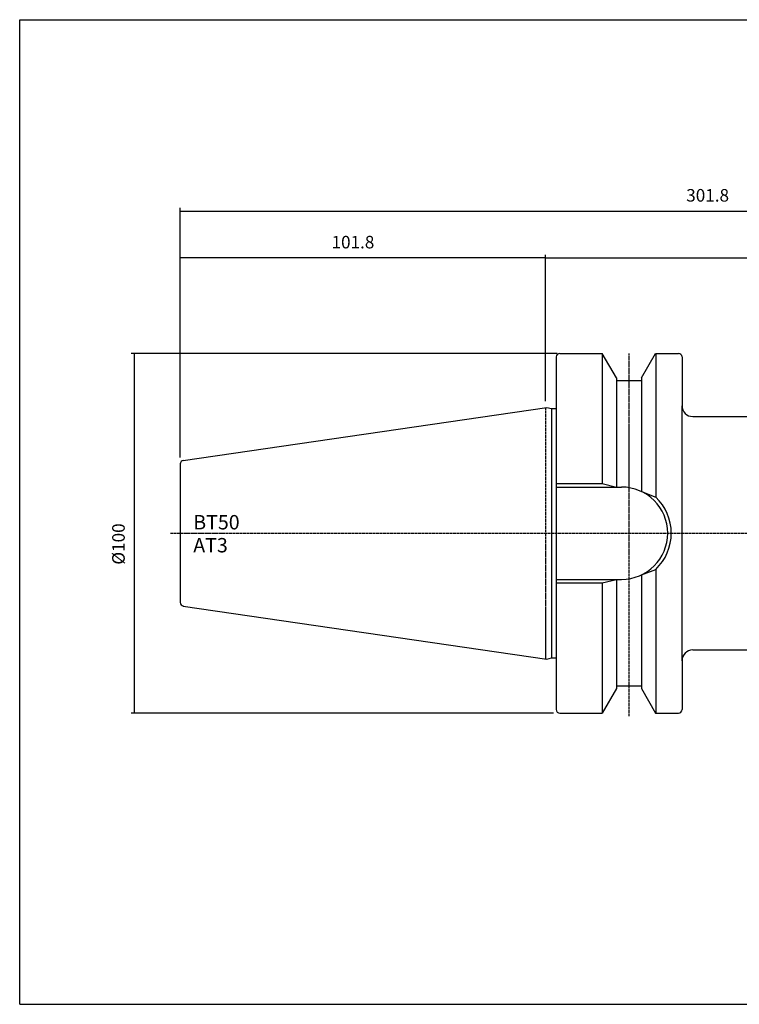
# Model space of a CAD drawing. Extents: x 1436 to 1837, y -453 to -179.
# Drawn here: x 1436 to 1636, y -453 to -179 of the extents above; entities that cross this region are included whole.
import ezdxf

# ---------------------------------------------------------------- set-up
doc = ezdxf.new("R2010")
doc.units = 0
doc.header["$MEASUREMENT"] = 0
doc.linetypes.add('CENTER', pattern=[0.95, 0.625, -0.125, 0.075, -0.125])
doc.layers.add('CK_LEVEL_4', color=7, linetype='CONTINUOUS')
doc.styles.add('BOX', font='txt.shx', dxfattribs={"height": 1})
doc.dimstyles.new('DIMSTYLE1', dxfattribs={"dimtxt": 3.5, "dimasz": 3.5, "dimexe": 3.5, "dimexo": 0.0625, "dimgap": 0.09, "dimtad": 0, "dimtih": 1, "dimtoh": 1, "dimdec": 4, "dimzin": 0, "dimtxsty": 'STANDARD', "dimcen": 0.09, "dimazin": 3, "dimtfac": 1, "dimtdec": 4, "dimtofl": 0, "dimtmove": 0, "dimatfit": 3, "dimtolj": 1, "dimtzin": 0})

# ---------------------------------------------------------------- blocks, each defined once
blk = doc.blocks.new('*D0')
at = {"layer": 'CK_LEVEL_4', "color": 4, "linetype": 'CONTINUOUS'}
for p, q in [((1480.31, -301.03), (1480.31, -231.48)), ((1480.31, -232.35), (1782.11, -232.35)), ((1782.11, -298.65), (1782.11, -231.48))]:
    blk.add_line(p, q, dxfattribs=at)
for points in [[(1480.31, -232.35), (1483.81, -231.83), (1483.81, -232.88), (1480.31, -232.35)], [(1782.11, -232.35), (1778.61, -232.88), (1778.61, -231.83), (1782.11, -232.35)]]:
    blk.add_solid(points, dxfattribs=at)
at = {"layer": 'CK_LEVEL_4', "color": 4, "linetype": 'CONTINUOUS', "style": 'BOX'}
blk.add_text('301.8', height=3.5, dxfattribs=at).set_placement((1621.28, -229.73))
blk = doc.blocks.new('*D1')
at = {"layer": 'CK_LEVEL_4', "color": 4, "linetype": 'CONTINUOUS'}
for p, q in [((1480.31, -301.03), (1480.31, -244.51)), ((1582.11, -245.39), (1480.31, -245.39)), ((1582.11, -285.32), (1582.11, -244.51))]:
    blk.add_line(p, q, dxfattribs=at)
for points in [[(1480.31, -245.39), (1483.81, -244.86), (1483.81, -245.91), (1480.31, -245.39)], [(1582.11, -245.39), (1578.61, -245.91), (1578.61, -244.86), (1582.11, -245.39)]]:
    blk.add_solid(points, dxfattribs=at)
at = {"layer": 'CK_LEVEL_4', "color": 4, "linetype": 'CONTINUOUS', "style": 'BOX'}
blk.add_text('101.8', height=3.5, dxfattribs=at).set_placement((1522.46, -242.76))
blk = doc.blocks.new('*D2')
at = {"layer": 'CK_LEVEL_4', "color": 4, "linetype": 'CONTINUOUS'}
for p, q in [((1582.11, -285.32), (1582.11, -244.51)), ((1582.11, -245.39), (1782.11, -245.39)), ((1782.11, -298.65), (1782.11, -244.51))]:
    blk.add_line(p, q, dxfattribs=at)
for points in [[(1582.11, -245.39), (1585.61, -244.86), (1585.61, -245.91), (1582.11, -245.39)], [(1782.11, -245.39), (1778.61, -245.91), (1778.61, -244.86), (1782.11, -245.39)]]:
    blk.add_solid(points, dxfattribs=at)
at = {"layer": 'CK_LEVEL_4', "color": 4, "linetype": 'CONTINUOUS', "style": 'BOX'}
blk.add_text('200', height=3.5, dxfattribs=at).set_placement((1675.23, -242.76))
blk = doc.blocks.new('*D4')
at = {"layer": 'CK_LEVEL_4', "color": 4, "linetype": 'CONTINUOUS'}
for p, q in [((1585.32, -272), (1466.59, -272)), ((1467.47, -272), (1467.47, -372.15)), ((1584.32, -372.15), (1466.59, -372.15))]:
    blk.add_line(p, q, dxfattribs=at)
for points in [[(1467.47, -272), (1467.99, -275.5), (1466.94, -275.5), (1467.47, -272)], [(1467.47, -372.15), (1466.94, -368.65), (1467.99, -368.65), (1467.47, -372.15)]]:
    blk.add_solid(points, dxfattribs=at)
at = {"layer": 'CK_LEVEL_4', "color": 4, "linetype": 'CONTINUOUS', "style": 'BOX'}
blk.add_text('%%c100', height=3.5, rotation=90, dxfattribs=at).set_placement((1464.84, -330.82))

msp = doc.modelspace()

# ---------------------------------------------------------------- linework, layer by layer
at = {"layer": 'CK_LEVEL_4', "color": 6, "linetype": 'CONTINUOUS'}
for p, q in [((1435.56822, -179.07134), (1836.56822, -179.07134)), ((1435.56822, -453.24934), (1435.56822, -179.07134)), ((1435.56822, -453.24934), (1836.56822, -453.24934))]:
    msp.add_line(p, q, dxfattribs=at)
at = {"layer": 'CK_LEVEL_4', "color": 7, "linetype": 'CONTINUOUS'}
for p, q in [((1585.07072, -272.99698), (1585.07072, -273.99698)), ((1585.07072, -272.99698), (1585.07072, -371.14698)), ((1586.07072, -271.99698), (1587.07072, -271.99698)), ((1586.07072, -271.99698), (1597.87993, -271.99698)), ((1597.83663, -271.99698), (1597.83663, -308.22198)), ((1601.81072, -278.8053), (1597.87993, -271.99698)), ((1608.81072, -278.8053), (1612.7415, -271.99698)), ((1612.7415, -271.99698), (1619.11072, -271.99698)), ((1612.78481, -271.99698), (1612.78481, -312.01642)), ((1618.11072, -271.99698), (1619.11072, -271.99698)), ((1620.11072, -272.99698), (1620.11072, -286.57234)), ((1620.11072, -272.99698), (1620.11072, -273.99698)), ((1601.81072, -278.8053), (1601.81072, -309.22198)), ((1601.81072, -279.57198), (1608.81072, -279.57198)), ((1608.81072, -278.8053), (1608.81072, -310.48233)), ((1481.16141, -301.79288), (1582.42755, -287.02498)), ((1582.42755, -287.02498), (1583.73033, -287.37406)), ((1583.73033, -287.37406), (1583.73033, -356.76989)), ((1583.73033, -287.37406), (1585.07072, -287.37406)), ((1620.11072, -357.57234), (1620.11072, -286.57234)), ((1623.11072, -289.57234), (1729.80822, -289.57234)), ((1480.30822, -302.78204), (1480.30822, -341.36264)), ((1585.07072, -308.22198), (1597.83663, -308.22198)), ((1585.11072, -309.22198), (1603.26072, -309.22198)), ((1597.83663, -308.22198), (1601.81072, -309.22198)), ((1608.81072, -310.48233), (1612.78481, -312.01642)), ((1608.81072, -333.66163), (1612.78481, -332.12753)), ((1608.81072, -333.66163), (1608.81072, -365.33865)), ((1612.78481, -332.12753), (1612.78481, -372.14698)), ((1585.07072, -335.92198), (1597.83663, -335.92198)), ((1585.11072, -334.92198), (1603.26072, -334.92198)), ((1597.83663, -335.92198), (1601.81072, -334.92198)), ((1597.83663, -335.92198), (1597.83663, -372.14698)), ((1601.81072, -334.92198), (1601.81072, -365.33865)), ((1481.16141, -342.35108), (1582.42755, -357.11897)), ((1623.11072, -354.57234), (1771.27979, -354.57234)), ((1582.42755, -357.11897), (1583.73033, -356.76989)), ((1583.73033, -356.76989), (1585.07072, -356.76989)), ((1620.11072, -357.57234), (1620.11072, -371.14698)), ((1601.81072, -364.57198), (1608.81072, -364.57198)), ((1601.81072, -365.33865), (1597.87993, -372.14698)), ((1608.81072, -365.33865), (1612.7415, -372.14698)), ((1585.07072, -370.14698), (1585.07072, -371.14698)), ((1586.07072, -372.14698), (1587.07072, -372.14698)), ((1586.07072, -372.14698), (1597.87993, -372.14698)), ((1612.7415, -372.14698), (1619.11072, -372.14698)), ((1618.11072, -372.14698), (1619.11072, -372.14698))]:
    msp.add_line(p, q, dxfattribs=at)
at = {"layer": 'CK_LEVEL_4', "color": 1, "linetype": 'CENTER'}
for p, q in [((1605.31072, -272.00175), (1605.31072, -373.1594)), ((1582.11072, -287.07118), (1582.11072, -357.07277)), ((1477.59469, -322.07198), (1480.30822, -322.07198)), ((1480.30822, -322.07198), (1620.11072, -322.07198)), ((1620.11072, -322.07234), (1786.60561, -322.07234))]:
    msp.add_line(p, q, dxfattribs=at)
at = {"layer": 'CK_LEVEL_4', "color": 7, "linetype": 'CONTINUOUS'}
for centre, radius, start, end in [((1586.07072, -272.99698), 1, 90, 180), ((1619.11072, -272.99698), 1, 0, 90), ((1623.11072, -286.57234), 3, 180, 270), ((1481.30822, -302.78204), 1, 98.2971, 180), ((1603.26072, -322.07198), 12.85, 270, 450), ((1603.26072, -322.07198), 13.85, 313.4451442, 406.5548558), ((1481.30822, -341.36264), 1, 180, 261.7029), ((1623.11072, -357.57234), 3, 90, 180), ((1586.07072, -371.14698), 1, 180, 270), ((1619.11072, -371.14698), 1, 270, 360)]:
    msp.add_arc(centre, radius, start, end, dxfattribs=at)

# ---------------------------------------------------------------- texts
at = {"layer": 'CK_LEVEL_4', "color": 4, "linetype": 'CONTINUOUS', "style": 'BOX'}
for s, p in [('BT50', (1483.93723, -321.00671)), ('AT3', (1483.93723, -327.40671))]:
    msp.add_text(s, height=4, dxfattribs=at).set_placement(p)

# ---------------------------------------------------------------- dimensions: what is measured, and where the dimension line sits
at = {"layer": 'CK_LEVEL_4', "color": 4, "linetype": 'CONTINUOUS'}
for base, p1, p2, picture, middle in [((1480.30822, -232.35001), (1480.30822, -302.78204), (1782.10822, -300.40077), '*D0', (1621.28062, -229.72501)), ((1582.11072, -245.38759), (1582.11072, -287.07118), (1480.30822, -302.78204), '*D1', (1522.45947, -242.76259)), ((1582.11072, -245.38759), (1582.11072, -287.07118), (1782.10822, -300.40077), '*D2', (1675.23039, -242.76259))]:
    dim = msp.add_linear_dim(base=base, p1=p1, p2=p2, dimstyle='DIMSTYLE1', dxfattribs=at)
    dim.commit()
    dim.dimension.update_dxf_attribs({"geometry": picture, "text_midpoint": middle})
dim = msp.add_linear_dim(base=(1467.46788, -271.99698), p1=(1587.07072, -271.99698), p2=(1586.07072, -372.14698), angle=90, dimstyle='DIMSTYLE1', dxfattribs=at)
dim.commit()
dim.dimension.update_dxf_attribs({"geometry": '*D4', "text_midpoint": (1464.84288, -330.82198)})

doc.saveas('drawing.dxf')
